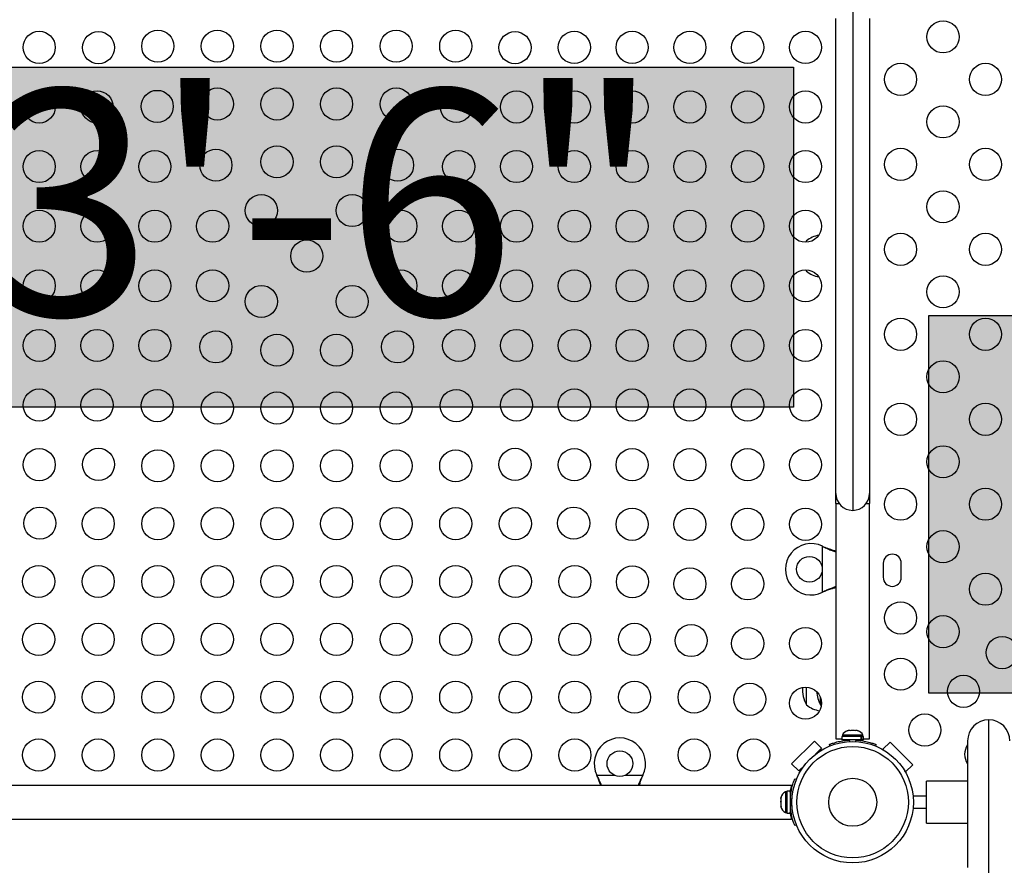
# Model space of a CAD drawing. Units: inches. Extents: x -414 to 359, y -317 to 322.
# Drawn here: x -15 to 16, y -137 to -111 of the extents above; entities that cross this region are included whole.
import ezdxf

# ---------------------------------------------------------------- set-up
doc = ezdxf.new("R2010")
doc.units = ezdxf.units.IN
doc.header["$MEASUREMENT"] = 0
doc.header["$PDSIZE"] = -1
for name, color, linetype in [('CONTOUR', 7, 'Continuous'), ('DIM_IMP_BORDURE', 7, 'Continuous'), ('HAUTEUR-PLATE-FORME', 7, 'Continuous')]:
    doc.layers.add(name, color=color, linetype=linetype)
doc.styles.add('DIM', font='romans.shx')
doc.dimstyles.new('Implantation (Pied-mètre)', dxfattribs={"dimscale": 96, "dimtxt": 0.09375, "dimasz": 0.125, "dimexe": 0.125, "dimexo": 0.125, "dimgap": 0.03, "dimtad": 1, "dimdec": 3, "dimzin": 0, "dimdsep": 46, "dimlunit": 4, "dimtxsty": 'DIM', "dimblk1": 'OBLIQUE', "dimblk2": 'OBLIQUE', "dimsah": 1, "dimcen": 0.089844, "dimdle": 0.125, "dimclrt": 7, "dimadec": 0, "dimazin": 0, "dimtfac": 1, "dimtdec": 0, "dimtofl": 0, "dimtmove": 0, "dimatfit": 3, "dimldrblk": 'OBLIQUE', "dimfxl": 1, "dimfrac": 2, "dimtolj": 1, "dimtzin": 0, "dimarcsym": 0})

# ---------------------------------------------------------------- blocks, each defined once
blk = doc.blocks.new('_OBLIQUE')
at = {"color": 0, "linetype": 'ByBlock'}
blk.add_line((-0.5, -0.5), (0.5, 0.5), dxfattribs=at)
blk = doc.blocks.new('*D11')
at = {"layer": 'Defpoints', "color": 0}
for p in [(343.049, 290.629), (343.049, 197.525), (-301.981, -121.988)]:
    blk.add_point(p, dxfattribs=at)
at = {"layer": 'DIM_IMP_BORDURE', "color": 0, "lineweight": -2}
for p, q in [((-301.981, -105.738), (-301.981, 306.879)), ((343.049, 213.775), (343.049, 306.879)), ((-318.231, 290.629), (359.299, 290.629))]:
    blk.add_line(p, q, dxfattribs=at)
at = {"layer": 'DIM_IMP_BORDURE', "color": 0, "lineweight": -2, "xscale": 16.25, "yscale": 16.25, "zscale": 16.25, "rotation": 180}
blk.add_blockref('_OBLIQUE', (-301.981, 290.629), dxfattribs=at)
at = {"layer": 'DIM_IMP_BORDURE', "color": 0, "lineweight": -2, "xscale": 16.25, "yscale": 16.25, "zscale": 16.25}
blk.add_blockref('_OBLIQUE', (343.049, 290.629), dxfattribs=at)
at = {"layer": 'DIM_IMP_BORDURE', "color": 7, "insert": (20.534, 303.797), "char_height": 12.1875, "attachment_point": 5, "style": 'DIM'}
blk.add_mtext('\\A1;53\'-9" [16.384m]', dxfattribs=at)
blk = doc.blocks.new('*D12')
at = {"layer": 'Defpoints', "color": 0}
for p in [(268.321, 272.174), (-382.398, -300.856), (-105.971, -300.856)]:
    blk.add_point(p, dxfattribs=at)
at = {"layer": 'DIM_IMP_BORDURE', "color": 0, "lineweight": -2}
for p, q in [((-382.398, 288.424), (-382.398, -317.106)), ((252.071, 272.174), (-398.648, 272.174)), ((-122.221, -300.856), (-398.648, -300.856))]:
    blk.add_line(p, q, dxfattribs=at)
at = {"layer": 'DIM_IMP_BORDURE', "color": 0, "lineweight": -2, "xscale": 16.25, "yscale": 16.25, "zscale": 16.25}
for p, rotation in [((-382.398, 272.174), 90), ((-382.398, -300.856), 270)]:
    blk.add_blockref('_OBLIQUE', p, dxfattribs=dict(at, rotation=rotation))
at = {"layer": 'DIM_IMP_BORDURE', "color": 7, "insert": (-395.565, -14.341), "char_height": 12.1875, "attachment_point": 5, "rotation": 90, "style": 'DIM'}
blk.add_mtext('\\A1;47\'-9" [14.555m]', dxfattribs=at)

msp = doc.modelspace()

# ---------------------------------------------------------------- hatches: boundary and pattern name
at = {"layer": 'HAUTEUR-PLATE-FORME', "true_color": 0xfcfcfc}
for points in [[(-21.58188, -112.51755), (9.13079, -112.51755), (9.13079, -123.09683), (-21.58188, -123.09683)], [(13.35015, -120.24944), (27.37732, -120.24944), (27.37732, -132.0042), (13.35015, -132.0042)]]:
    msp.add_hatch(color=7, dxfattribs=at).paths.add_polyline_path(points)

# ---------------------------------------------------------------- linework, layer by layer
at = {"layer": 'CONTOUR'}
for p, q in [((10.97453, -110.47932), (10.97453, -126.31052)), ((10.44953, -125.78552), (10.44953, -111.00432)), ((11.49953, -111.00432), (11.49953, -125.78552)), ((9.53703, -117.92617), (9.51488, -117.96706)), ((9.53703, -117.96616), (9.53703, -117.92617)), ((9.51488, -118.82279), (9.53703, -118.86367)), ((9.53703, -118.86367), (9.53703, -118.82368)), ((10.44953, -126.09802), (10.44953, -125.78552)), ((11.49953, -125.78552), (11.49953, -126.09802)), ((10.44953, -126.09802), (10.44953, -133.42652)), ((10.44953, -126.09802), (10.55267, -126.09802)), ((11.39639, -126.09802), (11.49953, -126.09802)), ((11.49953, -133.42652), (11.49953, -126.09802)), ((10.03703, -127.42925), (10.06699, -127.44173)), ((10.03703, -127.42925), (10.061, -127.44173)), ((10.03703, -128.8606), (10.03703, -127.42925)), ((10.061, -127.44173), (10.06699, -127.44173)), ((11.92681, -127.95725), (11.92606, -128.39475)), ((12.48856, -128.39572), (12.48931, -127.95822)), ((10.06699, -128.84812), (10.03703, -128.8606)), ((10.061, -128.84812), (10.03703, -128.8606)), ((10.061, -128.84812), (10.06699, -128.84812)), ((9.53703, -132.36367), (9.53703, -131.81265)), ((9.97453, -132.36367), (9.97453, -132.13768)), ((9.97453, -132.36367), (10.00036, -132.38512)), ((15.21233, -137.75028), (15.21233, -132.82992)), ((10.6338, -133.35155), (10.6338, -133.45742)), ((11.24325, -133.35155), (10.6338, -133.35155)), ((10.65578, -133.30465), (10.65578, -133.35155)), ((11.29328, -133.30465), (10.65578, -133.30465)), ((10.80253, -133.1727), (10.83517, -133.16405)), ((10.83517, -133.16405), (10.80253, -133.1727)), ((10.88853, -133.16405), (10.83517, -133.16405)), ((10.88853, -133.1727), (10.88853, -133.16405)), ((10.92117, -133.16405), (10.88853, -133.1727)), ((11.02789, -133.16405), (10.92117, -133.16405)), ((11.06053, -133.1727), (11.02789, -133.16405)), ((11.06053, -133.16405), (11.06053, -133.1727)), ((11.11389, -133.16405), (11.06053, -133.16405)), ((11.14653, -133.1727), (11.11389, -133.16405)), ((11.11389, -133.16405), (11.14653, -133.1727)), ((11.24325, -133.45742), (11.24325, -133.35155)), ((11.24325, -133.35155), (11.25392, -133.35155)), ((11.25392, -133.35155), (11.25392, -133.45742)), ((11.31525, -133.35155), (11.25392, -133.35155)), ((11.29328, -133.35155), (11.29328, -133.30465)), ((11.31525, -133.45742), (11.31525, -133.35155)), ((9.07418, -134.20168), (9.78129, -133.49457)), ((9.78129, -133.49457), (10.00226, -133.71554)), ((10.26578, -133.64285), (10.24797, -133.59881)), ((10.44953, -133.42652), (10.6338, -133.42652)), ((11.24325, -133.45742), (10.6338, -133.45742)), ((10.78703, -133.45742), (10.78703, -133.46805)), ((10.8662, -133.46045), (10.88504, -133.50704)), ((11.06402, -133.50704), (11.08286, -133.46045)), ((11.16203, -133.467), (11.16203, -133.45742)), ((11.24325, -133.45742), (11.25392, -133.45742)), ((11.31525, -133.45742), (11.25392, -133.45742)), ((11.31525, -133.42652), (11.49953, -133.42652)), ((11.70109, -133.59881), (11.68328, -133.64285)), ((11.91742, -133.74493), (12.13839, -133.52396)), ((12.13839, -133.52396), (12.84549, -134.23107)), ((14.55483, -133.48742), (14.55483, -137.43152)), ((9.81674, -133.90106), (10.00226, -133.71554)), ((10.00226, -133.71554), (9.95806, -133.75974)), ((9.95806, -133.75974), (9.98376, -133.78543)), ((11.94647, -133.77399), (11.91742, -133.74493)), ((9.29515, -134.42265), (9.07418, -134.20168)), ((9.29515, -134.42265), (9.48066, -134.23714)), ((12.84549, -134.23107), (12.62452, -134.45204)), ((3.02134, -134.58238), (3.00886, -134.55242)), ((3.02134, -134.57639), (3.00886, -134.55242)), ((3.00886, -134.55242), (3.54511, -134.55242)), ((3.02134, -134.57639), (3.02134, -134.58238)), ((3.90396, -134.55242), (4.44021, -134.55242)), ((4.44021, -134.55242), (4.42773, -134.58238)), ((4.44021, -134.55242), (4.42773, -134.57639)), ((4.42773, -134.57639), (4.42773, -134.58238)), ((9.33935, -134.37846), (9.29515, -134.42265)), ((9.36504, -134.40415), (9.33935, -134.37846)), ((12.62452, -134.45204), (12.59546, -134.42298)), ((9.06828, -134.86992), (-16.80097, -134.86992)), ((9.06828, -134.90678), (9.06828, -134.86992)), ((9.17217, -134.66836), (9.22158, -134.68835)), ((14.55483, -134.73867), (13.27483, -134.73867)), ((13.27483, -136.05117), (13.27483, -134.73867)), ((8.9249, -135.07617), (8.878, -135.07617)), ((8.878, -135.07617), (8.878, -135.71367)), ((9.03078, -135.0542), (8.9249, -135.0542)), ((8.9249, -135.0542), (8.9249, -135.73565)), ((9.03078, -135.0542), (9.03078, -135.73565)), ((13.27483, -135.20742), (12.85521, -135.20742)), ((8.74606, -135.23736), (8.7374, -135.27482)), ((8.7374, -135.25971), (8.74606, -135.23736)), ((8.7374, -135.27482), (8.7374, -135.25971)), ((8.7374, -135.27482), (8.7374, -135.36077)), ((8.7374, -135.37177), (8.7374, -135.36048)), ((8.7374, -135.36077), (8.74606, -135.37588)), ((8.7374, -135.39829), (8.7374, -135.37177)), ((8.74606, -135.37588), (8.7374, -135.39823)), ((8.7374, -135.39823), (8.7374, -135.49598)), ((8.7374, -135.49598), (8.74606, -135.53344)), ((8.7374, -135.49598), (8.7374, -135.51833)), ((8.7374, -135.51833), (8.7374, -135.53555)), ((8.74606, -135.53344), (8.7374, -135.51833)), ((9.08653, -135.30792), (9.03381, -135.28659)), ((9.03381, -135.50325), (9.08653, -135.48193)), ((8.878, -135.71367), (8.9249, -135.71367)), ((8.9249, -135.73565), (9.03078, -135.73565)), ((9.03078, -135.58242), (9.04141, -135.58242)), ((12.85521, -135.58242), (13.27483, -135.58242)), ((-16.22227, -135.91992), (9.06828, -135.91992)), ((9.06828, -135.91992), (9.06828, -135.88306)), ((9.22158, -136.1015), (9.17217, -136.12148)), ((13.27483, -136.05117), (14.55483, -136.05117))]:
    msp.add_line(p, q, dxfattribs=at)
for centre, radius in [((13.78888, -111.57556), 0.5), ((-14.35672, -111.90044), 0.5), ((-12.51027, -111.91012), 0.5), ((-10.66439, -111.86367), 0.5), ((-8.80882, -111.86367), 0.5), ((-6.95325, -111.86367), 0.5), ((-5.09769, -111.86367), 0.5), ((-3.24212, -111.86367), 0.5), ((-1.38655, -111.86367), 0.5), ((0.45933, -111.91012), 0.5), ((2.30578, -111.90044), 0.5), ((4.10578, -111.90044), 0.5), ((5.90578, -111.90044), 0.5), ((7.70578, -111.90044), 0.5), ((9.50578, -111.90044), 0.5), ((12.4666, -112.89785), 0.5), ((15.11117, -112.89785), 0.5), ((-14.35672, -113.75601), 0.5), ((-12.55672, -113.75601), 0.5), ((-10.68207, -113.73832), 0.5), ((-8.80882, -113.66367), 0.5), ((-6.95325, -113.66367), 0.5), ((-5.09769, -113.66367), 0.5), ((-3.24212, -113.66367), 0.5), ((-1.36887, -113.73832), 0.5), ((0.50578, -113.75601), 0.5), ((2.30578, -113.75601), 0.5), ((4.10578, -113.75601), 0.5), ((5.90578, -113.75601), 0.5), ((7.70578, -113.75601), 0.5), ((9.50578, -113.75601), 0.5), ((13.78888, -114.22014), 0.5), ((-6.95325, -115.46367), 0.5), ((-5.09769, -115.46367), 0.5), ((-14.35672, -115.61157), 0.5), ((-12.55672, -115.61157), 0.5), ((-10.75672, -115.61157), 0.5), ((-8.85386, -115.56653), 0.5), ((-3.19708, -115.56653), 0.5), ((-1.29422, -115.61157), 0.5), ((0.50578, -115.61157), 0.5), ((2.30578, -115.61157), 0.5), ((4.10578, -115.61157), 0.5), ((5.90578, -115.61157), 0.5), ((7.70578, -115.61157), 0.5), ((9.50578, -115.61157), 0.5), ((12.4666, -115.54243), 0.5), ((15.11117, -115.54243), 0.5), ((-7.43965, -116.98074), 0.5), ((-4.61129, -116.98074), 0.5), ((13.78888, -116.86472), 0.5), ((-14.35672, -117.46714), 0.5), ((-12.55672, -117.46714), 0.5), ((-10.75672, -117.46714), 0.5), ((-8.95672, -117.46714), 0.5), ((-3.09422, -117.46714), 0.5), ((-1.29422, -117.46714), 0.5), ((0.50578, -117.46714), 0.5), ((2.30578, -117.46714), 0.5), ((4.10578, -117.46714), 0.5), ((5.90578, -117.46714), 0.5), ((7.70578, -117.46714), 0.5), ((9.50578, -117.46714), 0.5), ((12.4666, -118.18701), 0.5), ((15.11117, -118.18701), 0.5), ((-6.02547, -118.39492), 0.5), ((-14.35672, -119.32271), 0.5), ((-12.55672, -119.32271), 0.5), ((-10.75672, -119.32271), 0.5), ((-8.95672, -119.32271), 0.5), ((-3.09422, -119.32271), 0.5), ((-1.29422, -119.32271), 0.5), ((0.50578, -119.32271), 0.5), ((2.30578, -119.32271), 0.5), ((4.10578, -119.32271), 0.5), ((5.90578, -119.32271), 0.5), ((7.70578, -119.32271), 0.5), ((9.50578, -119.32271), 0.5), ((13.78888, -119.5093), 0.5), ((-7.43965, -119.8091), 0.5), ((-4.61129, -119.8091), 0.5), ((12.4666, -120.83159), 0.5), ((15.11117, -120.83159), 0.5), ((-14.35672, -121.17827), 0.5), ((-12.55672, -121.17827), 0.5), ((-10.75672, -121.17827), 0.5), ((-8.85386, -121.22332), 0.5), ((-3.19708, -121.22332), 0.5), ((-1.29422, -121.17827), 0.5), ((0.50578, -121.17827), 0.5), ((2.30578, -121.17827), 0.5), ((4.10578, -121.17827), 0.5), ((5.90578, -121.17827), 0.5), ((7.70578, -121.17827), 0.5), ((9.50578, -121.17827), 0.5), ((-6.95325, -121.32617), 0.5), ((-5.09769, -121.32617), 0.5), ((13.78888, -122.15388), 0.5), ((-14.35672, -123.03384), 0.5), ((-12.55672, -123.03384), 0.5), ((-10.68207, -123.05152), 0.5), ((-8.80882, -123.12617), 0.5), ((-6.95325, -123.12617), 0.5), ((-5.09769, -123.12617), 0.5), ((-3.24212, -123.12617), 0.5), ((-1.36887, -123.05152), 0.5), ((0.50578, -123.03384), 0.5), ((2.30578, -123.03384), 0.5), ((4.10578, -123.03384), 0.5), ((5.90578, -123.03384), 0.5), ((7.70578, -123.03384), 0.5), ((9.50578, -123.03384), 0.5), ((12.4666, -123.47617), 0.5), ((15.11117, -123.47617), 0.5), ((-14.35672, -124.88941), 0.5), ((-12.51027, -124.87973), 0.5), ((-10.66439, -124.92617), 0.5), ((-8.80882, -124.92617), 0.5), ((-6.95325, -124.92617), 0.5), ((-5.09769, -124.92617), 0.5), ((-3.24212, -124.92617), 0.5), ((-1.38655, -124.92617), 0.5), ((0.45933, -124.87973), 0.5), ((2.30578, -124.88941), 0.5), ((4.10578, -124.88941), 0.5), ((5.90578, -124.88941), 0.5), ((7.70578, -124.88941), 0.5), ((9.50578, -124.88941), 0.5), ((13.78888, -124.79846), 0.5), ((12.4666, -126.12075), 0.5), ((15.11117, -126.12075), 0.5), ((-14.33848, -126.70793), 0.5), ((-12.51995, -126.72617), 0.5), ((-10.66439, -126.72617), 0.5), ((-8.80882, -126.72617), 0.5), ((-6.95325, -126.72617), 0.5), ((-5.09769, -126.72617), 0.5), ((-3.24212, -126.72617), 0.5), ((-1.38655, -126.72617), 0.5), ((0.46901, -126.72617), 0.5), ((2.28754, -126.70793), 0.5), ((4.10578, -126.74497), 0.5), ((5.90578, -126.74497), 0.5), ((7.70578, -126.74497), 0.5), ((9.50578, -126.74497), 0.5), ((13.78888, -127.44304), 0.5), ((9.62953, -128.14492), 0.4), ((-14.37552, -128.52617), 0.5), ((-12.51995, -128.52617), 0.5), ((-10.66439, -128.52617), 0.5), ((-8.80882, -128.52617), 0.5), ((-6.95325, -128.52617), 0.5), ((-5.09769, -128.52617), 0.5), ((-3.24212, -128.52617), 0.5), ((-1.38655, -128.52617), 0.5), ((0.46901, -128.52617), 0.5), ((2.32458, -128.52617), 0.5), ((4.11575, -128.53614), 0.5), ((5.90578, -128.60054), 0.5), ((7.70578, -128.60054), 0.5), ((15.11117, -128.76533), 0.5), ((12.4666, -129.65991), 0.5), ((13.78888, -130.08762), 0.5), ((-14.37552, -130.32617), 0.5), ((-12.51995, -130.32617), 0.5), ((-10.66439, -130.32617), 0.5), ((-8.80882, -130.32617), 0.5), ((-6.95325, -130.32617), 0.5), ((-5.09769, -130.32617), 0.5), ((-3.24212, -130.32617), 0.5), ((-1.38655, -130.32617), 0.5), ((0.46901, -130.32617), 0.5), ((2.32458, -130.32617), 0.5), ((4.18015, -130.32617), 0.5), ((5.94395, -130.36434), 0.5), ((7.70578, -130.45611), 0.5), ((9.50578, -130.45611), 0.5), ((15.63038, -130.73908), 0.5), ((12.4666, -131.40991), 0.5), ((14.42576, -131.94369), 0.5), ((-14.37552, -132.12617), 0.5), ((-12.51995, -132.12617), 0.5), ((-10.66439, -132.12617), 0.5), ((-8.80882, -132.12617), 0.5), ((-6.95325, -132.12617), 0.5), ((-5.09769, -132.12617), 0.5), ((-3.24212, -132.12617), 0.5), ((-1.38655, -132.12617), 0.5), ((0.46901, -132.12617), 0.5), ((2.32458, -132.12617), 0.5), ((4.18015, -132.12617), 0.5), ((6.03571, -132.12617), 0.5), ((7.77216, -132.19255), 0.5), ((9.50578, -132.31167), 0.5), ((13.22114, -133.14831), 0.5), ((-14.37552, -133.92617), 0.5), ((-12.51995, -133.92617), 0.5), ((-10.66439, -133.92617), 0.5), ((-8.80882, -133.92617), 0.5), ((-6.95325, -133.92617), 0.5), ((-5.09769, -133.92617), 0.5), ((-3.24212, -133.92617), 0.5), ((-1.38655, -133.92617), 0.5), ((0.46901, -133.92617), 0.5), ((2.32458, -133.92617), 0.5), ((6.03571, -133.92617), 0.5), ((7.89128, -133.92617), 0.5), ((10.97453, -135.39492), 1.89), ((10.97453, -135.39492), 1.73415), ((3.72453, -134.19492), 0.4), ((10.97453, -135.39492), 0.74728)]:
    msp.add_circle(centre, radius, dxfattribs=at)
for centre, radius, start, end in [((10.03899, -118.50432), 0.76565, 98.986444, 130.965245), ((10.03899, -118.28552), 0.76565, 229.034755, 261.013556), ((10.97453, -125.78552), 0.525, 180, 270), ((10.97453, -125.78552), 0.525, 270, 0), ((9.67953, -128.14492), 0.8, 63.456637, 296.543363), ((12.20806, -127.95773), 0.28125, 359.900872, 179.900872), ((12.20731, -128.39523), 0.28125, 179.900872, 359.900872), ((10.35344, -131.89492), 0.94141, 175.433988, 209.862834), ((10.79094, -131.89492), 0.94141, 183.361392, 209.862834), ((10.03899, -131.78552), 0.76565, 229.034755, 263.146596), ((15.21233, -133.48742), 0.6575, 90, 180), ((15.21233, -133.48742), 0.6575, 0, 90), ((10.88557, -133.41264), 0.2539, 108.512587, 154.829342), ((11.06349, -133.41264), 0.2539, 25.170658, 71.773154), ((3.72453, -134.19492), 0.8, 333.456637, 206.543363), ((10.97453, -135.39492), 1.9375, 86.794751, 93.205249), ((14.95954, -133.90286), 0.5, 144.040264, 215.959736), ((8.98599, -135.30596), 0.2539, 115.170658, 168.258924), ((10.96828, -135.39492), 1.9375, 176.794751, 183.205249), ((8.98599, -135.48388), 0.2539, 191.741076, 244.829342)]:
    msp.add_arc(centre, radius, start, end, dxfattribs=at)
for points, knots in [([(10.061, -127.44173), (10.10656, -127.46464), (10.1968, -127.51003), (10.33031, -127.56302), (10.41078, -127.58786), (10.44953, -127.59982)], [0, 0, 0, 0, 0.34585234, 0.68503356, 1, 1, 1, 1]), ([(10.06699, -127.44173), (10.12396, -127.46456), (10.23747, -127.51005), (10.36832, -127.55252), (10.43491, -127.5694), (10.44953, -127.5731)], [0, 0, 0, 0, 0.44029505, 0.87716547, 1, 1, 1, 1]), ([(10.44953, -128.68975), (10.43867, -128.69291), (10.41422, -128.70004), (10.37453, -128.71283), (10.30635, -128.73597), (10.20143, -128.77892), (10.11095, -128.8235), (10.061, -128.84812)], [0, 0, 0, 0, 0.090192103, 0.20306122, 0.316776809, 0.622788142, 1, 1, 1, 1]), ([(10.44953, -128.71553), (10.43451, -128.71957), (10.3884, -128.73199), (10.30374, -128.75871), (10.19086, -128.79894), (10.10996, -128.83106), (10.06699, -128.84812)], [0, 0, 0, 0, 0.12260488, 0.37647604, 0.66877387, 1, 1, 1, 1]), ([(10.24797, -133.59881), (10.24951, -133.59818), (10.25264, -133.59691), (10.27792, -133.58687), (10.31823, -133.57173), (10.37349, -133.55261), (10.44309, -133.53119), (10.52372, -133.50988), (10.61457, -133.49044), (10.72803, -133.47138), (10.81451, -133.46454), (10.8662, -133.46045)], [0, 0, 0, 0, 0.1046308, 0.21229052, 0.31692305, 0.42461393, 0.52873339, 0.6359768, 0.73828824, 0.84359296, 1, 1, 1, 1]), ([(11.08286, -133.46045), (11.11729, -133.46292), (11.18711, -133.46792), (11.28824, -133.48218), (11.38423, -133.50044), (11.46972, -133.52117), (11.54407, -133.54257), (11.60486, -133.56253), (11.65198, -133.57954), (11.69156, -133.59489), (11.6975, -133.59734), (11.70109, -133.59881)], [0, 0, 0, 0, 0.10435176, 0.21161938, 0.31601402, 0.42360407, 0.52535367, 0.63000006, 0.73279438, 0.83847833, 1, 1, 1, 1]), ([(3.14964, -134.86992), (3.14697, -134.86205), (3.13108, -134.81511), (3.09035, -134.71672), (3.04589, -134.62631), (3.02134, -134.57639)], [0, 0, 0, 0, 0.082833037, 0.493626302, 1, 1, 1, 1]), ([(3.12599, -134.86992), (3.12129, -134.85458), (3.10535, -134.80251), (3.07027, -134.70613), (3.03831, -134.62531), (3.02134, -134.58238)], [0, 0, 0, 0, 0.16381387, 0.55580425, 1, 1, 1, 1]), ([(4.42773, -134.57639), (4.40497, -134.62184), (4.35991, -134.71186), (4.31866, -134.81266), (4.30282, -134.86235), (4.3004, -134.86992)], [0, 0, 0, 0, 0.46356761, 0.91819349, 1, 1, 1, 1]), ([(4.42773, -134.58238), (4.40435, -134.63974), (4.36484, -134.7367), (4.33589, -134.83129), (4.32407, -134.86992)], [0, 0, 0, 0, 0.59156293, 1, 1, 1, 1]), ([(9.03078, -135.08552), (9.03112, -135.08314), (9.035, -135.05638), (9.04381, -135.01229), (9.05572, -134.95663), (9.06385, -134.92389), (9.06753, -134.90968), (9.06828, -134.90678)], [0, 0, 0, 0, 0.028395424, 0.32063292, 0.621836891, 0.92300484, 1, 1, 1, 1]), ([(9.03381, -135.28659), (9.03628, -135.25216), (9.04128, -135.18234), (9.05554, -135.08121), (9.0738, -134.98522), (9.09453, -134.89973), (9.11593, -134.82538), (9.13589, -134.76459), (9.1529, -134.71747), (9.16825, -134.67789), (9.17069, -134.67195), (9.17217, -134.66836)], [0, 0, 0, 0, 0.104351764, 0.211619378, 0.316014024, 0.423604066, 0.525353672, 0.63000006, 0.732794379, 0.838478335, 1, 1, 1, 1]), ([(9.17217, -136.12148), (9.17154, -136.11994), (9.17027, -136.11681), (9.16023, -136.09153), (9.14509, -136.05122), (9.12597, -135.99596), (9.10455, -135.92636), (9.08324, -135.84574), (9.06379, -135.75488), (9.04474, -135.64143), (9.0379, -135.55494), (9.03381, -135.50325)], [0, 0, 0, 0, 0.1046308, 0.21229052, 0.31692305, 0.42461393, 0.52873339, 0.6359768, 0.73828824, 0.84359296, 1, 1, 1, 1]), ([(9.06828, -135.88306), (9.06513, -135.87078), (9.05882, -135.84622), (9.04683, -135.79247), (9.037, -135.74431), (9.03202, -135.71137), (9.03078, -135.70315)], [0, 0, 0, 0, 0.30008113, 0.60020462, 0.90015912, 1, 1, 1, 1])]:
    msp.add_open_spline(points, degree=3, knots=knots, dxfattribs=at)
at = {"layer": 'HAUTEUR-PLATE-FORME', "color": 0}
for points in [[(-21.58188, -112.51755), (9.13079, -112.51755), (9.13079, -123.09683), (-21.58188, -123.09683)], [(13.35015, -120.24944), (27.37732, -120.24944), (27.37732, -132.0042), (13.35015, -132.0042)]]:
    msp.add_lwpolyline(points, close=True, dxfattribs=at)

# ---------------------------------------------------------------- texts
at = {"layer": 'HAUTEUR-PLATE-FORME', "color": 7, "insert": (-5.56249, -117.64266), "char_height": 7.02, "width": 25.8314062, "attachment_point": 5, "style": 'DIM'}
msp.add_mtext('{3\'-6"}', dxfattribs=at)

# ---------------------------------------------------------------- dimensions: what is measured, and where the dimension line sits
at = {"layer": 'DIM_IMP_BORDURE'}
dim = msp.add_linear_dim(base=(343.04898, 290.62948), p1=(-301.981, -121.98788), p2=(343.04898, 197.52452), dimstyle='Implantation (Pied-mètre)', override={"dimscale": 130, "dimdec": 0}, dxfattribs=at)
dim.commit()
dim.dimension.update_dxf_attribs({"geometry": '*D11', "text_midpoint": (20.53399, 303.79706)})
dim = msp.add_linear_dim(base=(-382.39779, -300.85571), p1=(268.32148, 272.17404), p2=(-105.97089, -300.85571), angle=90, dimstyle='Implantation (Pied-mètre)', override={"dimscale": 130, "dimdec": 0}, dxfattribs=at)
dim.commit()
dim.dimension.update_dxf_attribs({"geometry": '*D12', "text_midpoint": (-395.56537, -14.34084)})

doc.saveas('drawing.dxf')
